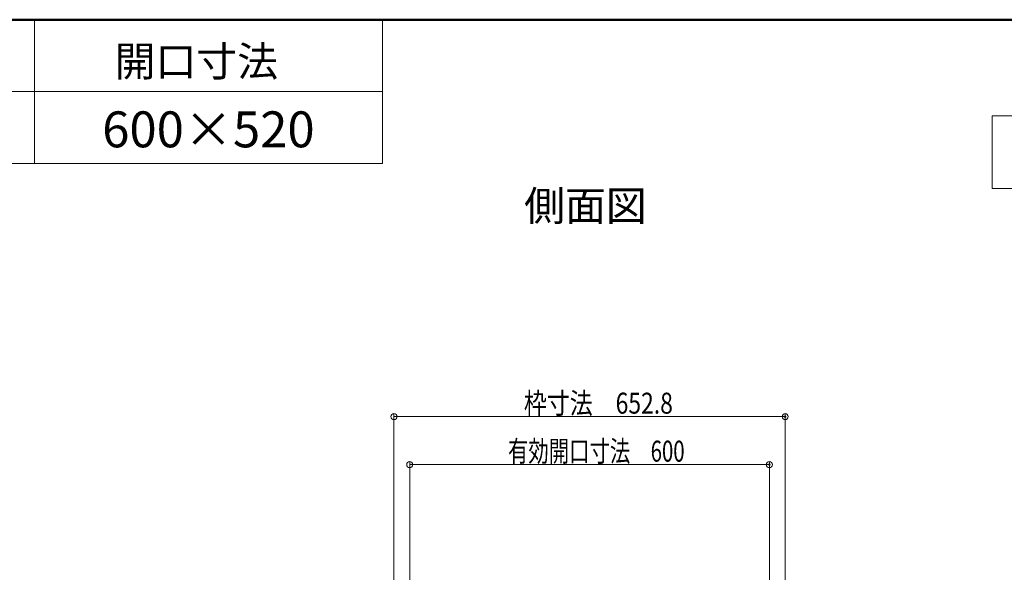
# Model space of a CAD drawing. Units: millimetres. Extents: x -2000 to 2000, y -1385 to 1385.
# Drawn here: x -616 to 205, y 924 to 1385 of the extents above; entities that cross this region are included whole.
import ezdxf

# ---------------------------------------------------------------- set-up
doc = ezdxf.new("R2010")
doc.units = ezdxf.units.MM
doc.header["$LTSCALE"] = 5
for name, color, linetype in [('moji', 7, 'Continuous'), ('sunpou', 7, 'Continuous'), ('zumenwaku', 7, 'Continuous')]:
    doc.layers.add(name, color=color, linetype=linetype)
doc.styles.add('ＭＳ ゴシック', font='msgothic.ttc', dxfattribs={"height": 1})
doc.styles.add('ＭＳ Ｐゴシック', font='txt', dxfattribs={"height": 1})

# ---------------------------------------------------------------- blocks, each defined once
blk = doc.blocks.new('_ORIGIN_1-6_')
at = {"layer": 'sunpou', "color": 230, "linetype": 'Continuous', "lineweight": 5}
blk.add_line((0, 0), (-1, 0), dxfattribs=at)
blk.add_circle((0, 0), 0.5, dxfattribs=at)

msp = doc.modelspace()

# ---------------------------------------------------------------- linework, layer by layer
at = {"layer": 'DEFPOINTS', "color": 7, "linetype": 'Continuous', "lineweight": 5, "const_width": 1}
for points in [[(23.22, 1053.56, 0.414214), (22.72, 1054.06, 0.414214), (22.22, 1053.56, 0.414214), (22.72, 1053.06, 0.414214)], [(10.02, 1013.49, 0.414214), (9.52, 1013.99, 0.414214), (9.02, 1013.49, 0.414214), (9.52, 1012.99, 0.414214)]]:
    msp.add_lwpolyline(points, format="xyb", close=True, dxfattribs=at)
at = {"layer": 'moji', "color": 40, "linetype": 'Continuous', "lineweight": 5}
for p, q in [((484.75, 1304.76), (195.25, 1304.76)), ((195.25, 1304.76), (195.25, 1244.06)), ((195.25, 1244.06), (484.75, 1244.06))]:
    msp.add_line(p, q, dxfattribs=at)
at = {"layer": 'sunpou', "color": 230, "linetype": 'Continuous', "lineweight": 5}
for p, q in [((-303.68, 602.02), (-303.68, 1056.06)), ((-298.68, 1053.56), (17.72, 1053.56)), ((22.72, 602.02), (22.72, 1056.06)), ((-290.48, 611.02), (-290.48, 1015.99)), ((-285.48, 1013.49), (4.52, 1013.49)), ((9.52, 611.02), (9.52, 1015.99))]:
    msp.add_line(p, q, dxfattribs=at)
at = {"layer": 'zumenwaku', "color": 200, "linetype": 'Continuous', "lineweight": 50}
msp.add_line((1999.72, 1385.05), (-2000.28, 1385.05), dxfattribs=at)
at = {"layer": 'zumenwaku', "color": 200, "linetype": 'Continuous', "lineweight": 5}
for p, q in [((-603.65, 1385.05), (-603.65, 1265.05)), ((-313.1, 1385.05), (-313.1, 1265.05)), ((-313.1, 1325.05), (-2000.28, 1325.05)), ((-2000.28, 1265.05), (-313.1, 1265.05))]:
    msp.add_line(p, q, dxfattribs=at)

# ---------------------------------------------------------------- block references
at = {"layer": 'sunpou', "color": 230, "linetype": 'Continuous', "lineweight": 5, "xscale": 5, "yscale": 5, "rotation": 180}
for p in [(-303.68, 1053.56), (-290.48, 1013.49)]:
    msp.add_blockref('_ORIGIN_1-6_', p, dxfattribs=at)
at = {"layer": 'sunpou', "color": 230, "linetype": 'Continuous', "lineweight": 5, "xscale": 5, "yscale": 5}
for p in [(22.72, 1053.56), (9.52, 1013.49)]:
    msp.add_blockref('_ORIGIN_1-6_', p, dxfattribs=at)

# ---------------------------------------------------------------- texts
at = {"layer": 'moji', "color": 40, "linetype": 'Continuous', "lineweight": 5, "style": 'ＭＳ Ｐゴシック', "width": 0.99952}
for s, p in [('開口寸法', (-536.71, 1337.73)), ('側面図', (-195.08, 1217.08))]:
    msp.add_text(s, height=25.012, dxfattribs=at).set_placement(p)
at = {"layer": 'moji', "color": 40, "linetype": 'Continuous', "lineweight": 5, "style": 'ＭＳ Ｐゴシック'}
msp.add_text('600×520', height=30, dxfattribs=at).set_placement((-547.03, 1278.46))
at = {"layer": 'sunpou', "color": 40, "linetype": 'Continuous', "lineweight": 18, "style": 'ＭＳ ゴシック'}
for s, width, p in [('枠寸法\u3000652.8', 0.801231, (-195.26, 1056.06)), ('有効開口寸法\u3000600', 0.712353, (-208.56, 1015.99))]:
    msp.add_text(s, height=17.5, dxfattribs=dict(at, width=width)).set_placement(p)

doc.saveas('drawing.dxf')
